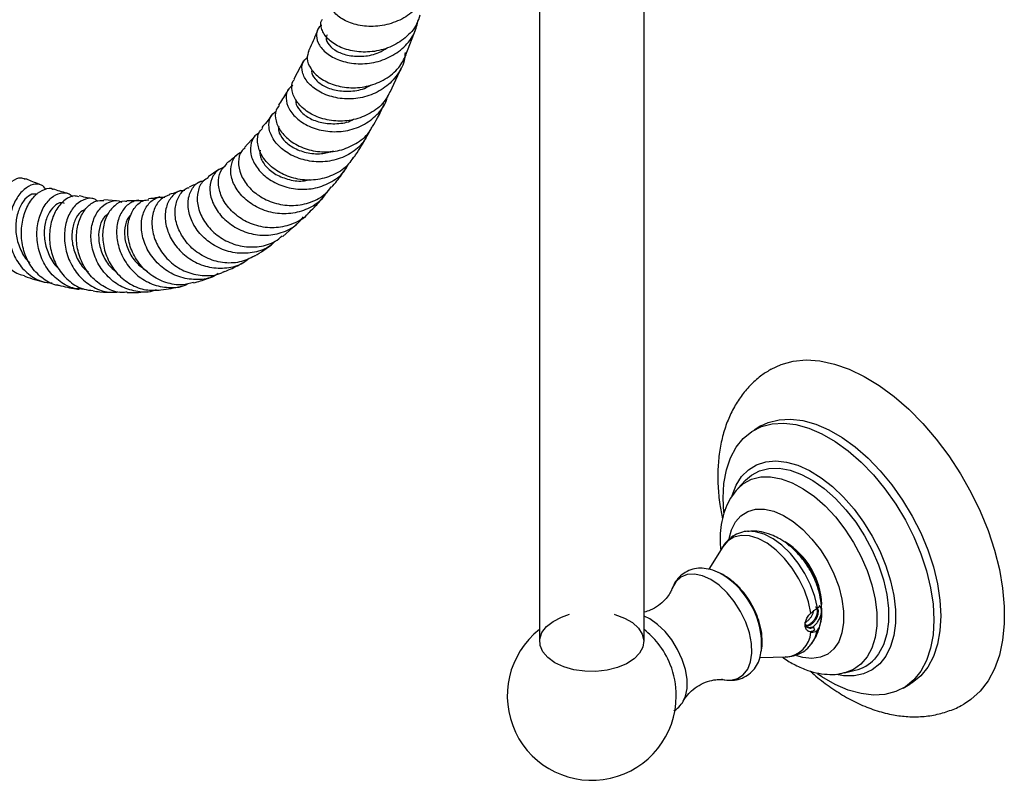
# Model space of a CAD drawing. Units: millimetres. Extents: x 5 to 995, y 5 to 995.
# Drawn here: x 831 to 906, y 689 to 747 of the extents above; entities that cross this region are included whole.
import ezdxf

# ---------------------------------------------------------------- set-up
doc = ezdxf.new("R2010")
doc.units = ezdxf.units.MM

msp = doc.modelspace()

# ---------------------------------------------------------------- linework, layer by layer
at = {"color": 7, "linetype": 'Continuous', "lineweight": 25}
for p, q in [((870.944, 805.927), (870.944, 699.131)), ((878.944, 699.131), (878.944, 805.927)), ((860.76, 743.914), (861.538, 745.963)), ((852.935, 743.47), (852.21, 742.059)), ((859.561, 741.08), (860.411, 742.963)), ((849.248, 737.747), (848.439, 736.848)), ((846.474, 735.175), (845.658, 734.606)), ((838.654, 732.772), (837.693, 732.842)), ((851.347, 730.063), (852.614, 731.161)), ((887.862, 715.591), (887.331, 715.284)), ((886.687, 711.447), (886.104, 710.826)), ((884.952, 706.376), (883.89, 704.655)), ((891.798, 700.273), (891.869, 700.232)), ((891.869, 700.232), (891.958, 700.004)), ((887.781, 697.917), (889.801, 697.977)), ((894.231, 696.749), (895.059, 696.943)), ((898.705, 695.582), (899.236, 695.888)), ((881.943, 694.616), (882.01, 694.747))]:
    msp.add_line(p, q, dxfattribs=at)
at = {"color": 8, "linetype": 'Continuous', "lineweight": 25}
msp.add_line((879.371, 700.862), (878.944, 701.071), dxfattribs=at)
at = {"color": 7, "linetype": 'Continuous', "lineweight": 25, "flags": 128}
for points in [[(888.644, 719.939), (889.393, 720.293), (890.319, 720.544), (891.314, 720.633), (892.366, 720.559), (893.463, 720.321), (894.591, 719.925), (895.736, 719.373), (896.885, 718.674), (898.023, 717.834), (899.137, 716.865), (900.213, 715.779), (901.238, 714.588), (902.2, 713.307), (903.087, 711.951), (903.889, 710.537), (904.594, 709.083), (905.196, 707.605), (905.687, 706.122), (906.06, 704.651), (906.311, 703.211), (906.437, 701.82), (906.437, 700.493), (906.311, 699.247), (906.06, 698.097), (905.687, 697.057), (905.196, 696.14), (904.594, 695.357), (903.889, 694.718), (903.396, 694.392)], [(885.027, 708.992), (884.975, 710.076), (885.038, 711.204), (885.228, 712.24), (885.54, 713.17), (885.97, 713.977), (886.511, 714.649), (887.155, 715.176), (887.891, 715.55), (888.708, 715.763), (889.594, 715.814), (890.533, 715.702), (891.511, 715.427), (892.513, 714.995), (893.523, 714.411), (894.525, 713.687), (895.504, 712.832), (896.443, 711.86), (897.328, 710.787), (898.145, 709.63), (898.882, 708.406), (899.525, 707.136), (900.067, 705.839), (900.497, 704.535), (900.809, 703.246), (900.998, 701.991), (901.062, 700.79), (900.998, 699.662), (900.809, 698.626), (900.497, 697.697), (900.067, 696.89), (899.525, 696.217), (898.882, 695.69), (898.145, 695.317), (897.328, 695.103), (896.443, 695.052), (895.504, 695.165), (894.525, 695.439), (893.523, 695.872), (892.513, 696.455), (892.185, 696.676)], [(887.862, 715.591), (888.422, 715.856), (889.239, 716.07), (890.124, 716.12), (891.063, 716.008), (892.041, 715.733), (893.044, 715.301), (894.054, 714.718), (895.056, 713.993), (896.034, 713.138), (896.973, 712.166), (897.858, 711.094), (898.676, 709.936), (899.412, 708.713), (900.056, 707.442), (900.597, 706.145), (901.027, 704.841), (901.339, 703.552), (901.528, 702.297), (901.592, 701.096), (901.528, 699.968), (901.339, 698.932), (901.027, 698.003), (900.597, 697.196), (900.056, 696.523), (899.412, 695.996), (899.236, 695.888)], [(885.662, 710.27), (885.663, 710.276), (885.967, 711.064), (886.384, 711.729), (886.906, 712.257), (887.522, 712.638), (888.222, 712.866), (888.991, 712.934), (889.814, 712.843), (890.676, 712.594), (891.559, 712.191), (892.446, 711.643), (893.32, 710.961), (894.165, 710.156), (894.963, 709.246), (895.699, 708.248), (896.359, 707.181), (896.929, 706.066), (897.4, 704.925), (897.761, 703.78), (898.006, 702.653), (898.129, 701.567), (898.129, 700.541), (898.006, 699.597), (897.761, 698.753), (897.4, 698.025), (896.929, 697.427), (896.359, 696.971), (895.699, 696.666), (894.963, 696.518), (894.165, 696.529), (893.618, 696.622)], [(872.133, 697.524), (871.595, 697.911), (871.213, 698.355), (871.005, 698.837), (870.982, 699.333), (871.144, 699.82), (871.484, 700.276), (871.985, 700.679), (872.625, 701.01), (873.24, 701.22)], [(876.648, 701.22), (876.71, 701.202), (877.434, 700.935), (878.042, 700.584), (878.505, 700.166), (878.801, 699.7), (878.917, 699.209), (878.848, 698.714), (878.595, 698.24), (878.172, 697.808), (877.598, 697.439), (876.9, 697.149), (876.111, 696.953), (875.266, 696.86), (874.407, 696.873), (873.573, 696.993), (872.803, 697.213), (872.133, 697.524), (872.133, 697.524)]]:
    msp.add_lwpolyline(points, dxfattribs=at)
at = {"color": 8, "linetype": 'Continuous', "lineweight": 25, "flags": 128}
for points in [[(886.687, 711.447), (887.128, 711.832), (887.759, 712.171), (888.473, 712.349), (889.253, 712.361), (890.084, 712.209), (890.947, 711.895), (891.824, 711.426), (892.696, 710.812), (893.545, 710.065), (894.352, 709.203), (895.101, 708.243), (895.776, 707.205), (896.361, 706.112), (896.845, 704.988), (897.218, 703.855), (897.471, 702.739), (897.598, 701.663), (897.598, 700.65), (897.471, 699.721), (897.218, 698.897), (896.845, 698.194), (896.539, 697.806)], [(886.087, 710.807), (886.532, 711.201), (887.145, 711.529), (887.838, 711.702), (888.596, 711.714), (889.402, 711.566), (890.239, 711.261), (891.09, 710.806), (891.937, 710.21), (892.761, 709.485), (893.544, 708.648), (894.271, 707.716), (894.926, 706.709), (895.494, 705.649), (895.964, 704.557), (896.326, 703.458), (896.571, 702.375), (896.695, 701.33), (896.695, 700.347), (896.571, 699.445), (896.326, 698.645), (895.964, 697.963), (895.494, 697.414), (894.926, 697.01), (894.271, 696.759), (894.223, 696.747)], [(885.424, 707.017), (885.599, 707.661), (885.907, 708.272), (886.327, 708.746), (886.846, 709.072), (887.448, 709.239), (888.118, 709.242), (888.834, 709.082), (889.578, 708.762), (890.327, 708.293), (891.06, 707.688), (891.755, 706.964), (892.393, 706.141), (892.956, 705.245), (893.427, 704.299), (893.793, 703.333), (894.042, 702.372), (894.169, 701.446), (894.169, 700.581), (894.042, 699.8), (893.793, 699.129), (893.427, 698.584), (892.956, 698.182), (892.393, 697.935), (891.755, 697.85), (891.06, 697.929), (890.605, 698.06)], [(892.168, 701.714), (891.967, 702.583), (891.646, 703.463), (891.218, 704.324), (890.697, 705.133), (890.103, 705.863), (889.456, 706.487), (888.78, 706.983), (888.099, 707.333), (887.437, 707.524), (886.862, 707.554)], [(891.666, 701.295), (891.482, 702.164), (891.176, 703.05), (890.759, 703.92), (890.246, 704.742), (889.655, 705.486), (889.009, 706.125), (888.331, 706.636), (887.645, 707), (886.977, 707.204), (886.352, 707.24), (885.791, 707.108), (885.316, 706.811), (884.952, 706.376)], [(884.03, 703.871), (883.398, 704.162), (882.792, 704.292), (882.236, 704.257), (881.754, 704.057), (881.365, 703.701), (881.085, 703.204), (881.064, 703.148)], [(885.073, 696.222), (885.554, 696.194), (886.076, 696.312), (886.514, 696.591), (886.85, 697.02), (887.071, 697.58), (887.167, 698.25), (887.135, 699.002), (886.975, 699.804), (886.696, 700.624), (886.307, 701.429), (885.824, 702.185), (885.269, 702.862), (884.663, 703.432), (884.03, 703.871)], [(882.01, 694.747), (882.095, 694.961), (882.219, 695.565), (882.219, 696.256), (882.095, 697.004), (881.851, 697.777), (881.499, 698.539), (881.054, 699.258), (880.536, 699.903), (879.966, 700.446), (879.371, 700.862)], [(891.744, 698.996), (891.967, 699.382), (892.168, 700.018)]]:
    msp.add_lwpolyline(points, dxfattribs=at)
at = {"color": 8, "linetype": 'Continuous', "lineweight": 25}
for centre, radius, start, end in [((886.6, 701.725), 5.911, 2.41444, 58.22117), ((889.663, 699.98), 2.008, 273.95136, 356.18987)]:
    msp.add_arc(centre, radius, start, end, dxfattribs=at)
at = {"color": 7, "linetype": 'Continuous', "lineweight": 25}
for centre, radius, start, end in [((881.589, 698.868), 6.322, 356.42144, 58.30255), ((874.944, 694.999), 6.45, 128.32746, 0), ((874.944, 694.999), 6.45, 38.30427, 51.67254), ((874.898, 694.972), 6.503, 21.7582, 38.23643), ((894.405, 699.765), 2.897, 283.05607, 317.44062), ((874.944, 694.999), 6.45, 0, 21.69035)]:
    msp.add_arc(centre, radius, start, end, dxfattribs=at)
for points, knots in [([(862.64, 749.634), (862.565, 749.272), (862.398, 748.469), (861.607, 747.421), (860.473, 746.592), (859.121, 746.128), (857.735, 746.044), (856.483, 746.312), (855.519, 746.85), (854.966, 747.538), (854.849, 748.249), (855.144, 748.594), (855.289, 748.764)], [0, 0, 0, 0, 0.083899, 0.186123, 0.288448, 0.390863, 0.49327, 0.595631, 0.697835, 0.799863, 0.901621, 1, 1, 1, 1]), ([(854.332, 746.17), (854.311, 746.16), (854.049, 746.04), (853.89, 745.553), (853.973, 744.838), (854.547, 744.101), (855.508, 743.523), (856.756, 743.208), (858.14, 743.245), (859.496, 743.667), (860.64, 744.465), (861.439, 745.472), (861.618, 746.249), (861.696, 746.587)], [0, 0, 0, 0, 0.008822, 0.109242, 0.209916, 0.31091, 0.412172, 0.513712, 0.615452, 0.717347, 0.819306, 0.921277, 1, 1, 1, 1]), ([(861.825, 746.935), (861.753, 746.707), (861.547, 746.05), (860.738, 745.181), (859.55, 744.447), (858.176, 744.1), (856.81, 744.136), (855.616, 744.508), (854.725, 745.13), (854.286, 745.855), (854.195, 746.412), (854.365, 746.616), (854.388, 746.642)], [0, 0, 0, 0, 0.061826, 0.177976, 0.293888, 0.409494, 0.524761, 0.639672, 0.754272, 0.868614, 0.982779, 1, 1, 1, 1]), ([(854.011, 745.819), (853.832, 745.366), (853.618, 744.826), (853.371, 744.326), (853.331, 744.245)], [0, 0, 0, 0, 0.838997, 1, 1, 1, 1]), ([(854.746, 745.457), (854.705, 745.378), (854.588, 745.152), (854.839, 744.661), (855.444, 744.157), (856.398, 743.824), (857.528, 743.773), (858.577, 743.98), (859.124, 744.331), (859.329, 744.462)], [0, 0, 0, 0, 0.0875477, 0.2494789, 0.4119375, 0.5748897, 0.7382821, 0.9019968, 1, 1, 1, 1]), ([(853.356, 744.236), (853.284, 744.036), (853.132, 743.614), (853.447, 742.837), (854.165, 742.113), (855.244, 741.58), (856.548, 741.351), (857.93, 741.49), (859.212, 742.023), (860.235, 742.847), (860.6, 743.579), (860.765, 743.912)], [0, 0, 0, 0, 0.102724, 0.216596, 0.330526, 0.444568, 0.558875, 0.673473, 0.788455, 0.90379, 1, 1, 1, 1]), ([(860.689, 744.094), (860.682, 743.932), (860.656, 743.323), (860.142, 742.366), (859.208, 741.383), (857.956, 740.746), (856.573, 740.496), (855.214, 740.632), (854.046, 741.099), (853.202, 741.8), (852.793, 742.592), (852.796, 743.309), (853.111, 743.608), (853.247, 743.737)], [0, 0, 0, 0, 0.0356129, 0.1343901, 0.2333052, 0.3323407, 0.4314317, 0.530527, 0.6295203, 0.7283667, 0.8269695, 0.9253171, 1, 1, 1, 1]), ([(853.579, 742.785), (853.567, 742.744), (853.504, 742.538), (853.788, 742.065), (854.422, 741.529), (855.406, 741.168), (856.547, 741.109), (857.491, 741.266), (857.939, 741.544), (858.045, 741.611)], [0, 0, 0, 0, 0.0439, 0.222785, 0.402298, 0.582341, 0.762885, 0.943737, 1, 1, 1, 1]), ([(859.526, 741.099), (859.422, 740.878), (859.126, 740.255), (858.211, 739.507), (856.949, 738.95), (855.56, 738.803), (854.234, 739.038), (853.122, 739.59), (852.342, 740.359), (852.017, 741.178), (852.013, 741.786), (852.221, 741.995), (852.254, 742.028)], [0, 0, 0, 0, 0.063274, 0.1788, 0.294067, 0.408965, 0.523486, 0.6376, 0.751393, 0.864895, 0.978254, 1, 1, 1, 1]), ([(851.79, 741.304), (851.742, 741.216), (851.5, 740.781), (851.231, 740.391), (851.017, 740.08)], [0, 0, 0, 0, 0.202119, 1, 1, 1, 1]), ([(852.116, 741.567), (852.004, 741.49), (851.677, 741.269), (851.546, 740.618), (851.77, 739.792), (852.444, 738.986), (853.48, 738.359), (854.769, 738.023), (856.156, 738.059), (857.49, 738.491), (858.571, 739.312), (859.226, 740.138), (859.348, 740.696), (859.375, 740.819)], [0, 0, 0, 0, 0.053192, 0.154126, 0.255378, 0.356996, 0.458925, 0.561125, 0.663519, 0.766024, 0.868563, 0.97106, 1, 1, 1, 1]), ([(852.367, 740.486), (852.354, 740.422), (852.305, 740.176), (852.628, 739.649), (853.307, 739.078), (854.317, 738.692), (855.467, 738.632), (856.335, 738.75), (856.71, 738.977), (856.744, 738.998)], [0, 0, 0, 0, 0.063489, 0.245977, 0.429151, 0.612849, 0.79707, 0.981552, 1, 1, 1, 1]), ([(851.075, 740.042), (850.985, 739.929), (850.738, 739.619), (850.778, 738.874), (851.197, 738.003), (852.034, 737.218), (853.179, 736.667), (854.509, 736.446), (855.88, 736.611), (857.098, 737.193), (857.903, 737.852), (858.135, 738.353), (858.183, 738.456)], [0, 0, 0, 0, 0.0645724, 0.1772288, 0.2898448, 0.4025779, 0.5154883, 0.6287147, 0.742288, 0.856273, 0.9706457, 1, 1, 1, 1]), ([(858.195, 738.449), (858.33, 738.664), (858.673, 739.213), (858.946, 739.825), (859.111, 740.198)], [0, 0, 0, 0, 0.391298, 1, 1, 1, 1]), ([(850.557, 739.398), (850.533, 739.361), (850.287, 738.973), (850.003, 738.649), (849.747, 738.356)], [0, 0, 0, 0, 0.096736, 1, 1, 1, 1]), ([(857.982, 738.107), (857.809, 737.774), (857.43, 737.049), (856.397, 736.257), (855.111, 735.775), (853.722, 735.706), (852.405, 736.022), (851.31, 736.653), (850.558, 737.491), (850.239, 738.381), (850.324, 739.167), (850.68, 739.482), (850.841, 739.624)], [0, 0, 0, 0, 0.087711, 0.191139, 0.29472, 0.398383, 0.50206, 0.60566, 0.709084, 0.812238, 0.915067, 1, 1, 1, 1]), ([(856.7, 736.064), (856.6, 735.901), (856.271, 735.362), (855.335, 734.753), (854.045, 734.335), (852.666, 734.348), (851.385, 734.741), (850.339, 735.44), (849.638, 736.33), (849.373, 737.248), (849.448, 737.964), (849.723, 738.223), (849.809, 738.303)], [0, 0, 0, 0, 0.049201, 0.163036, 0.276554, 0.389696, 0.502403, 0.614713, 0.726624, 0.838266, 0.949715, 1, 1, 1, 1]), ([(851.048, 738.455), (851.035, 738.344), (850.998, 738.031), (851.37, 737.425), (852.097, 736.814), (853.124, 736.425), (854.231, 736.308), (854.922, 736.511), (855.229, 736.601)], [0, 0, 0, 0, 0.102276, 0.288088, 0.47464, 0.661705, 0.849312, 1, 1, 1, 1]), ([(849.553, 737.924), (849.492, 737.9), (849.177, 737.773), (848.9, 737.213), (848.846, 736.361), (849.246, 735.414), (850.044, 734.556), (851.168, 733.916), (852.491, 733.607), (853.873, 733.691), (855.125, 734.203), (855.999, 734.869), (856.279, 735.418), (856.359, 735.575)], [0, 0, 0, 0, 0.024235, 0.126768, 0.229673, 0.33294, 0.436595, 0.540588, 0.644847, 0.749288, 0.853789, 0.958255, 1, 1, 1, 1]), ([(856.741, 736.036), (856.799, 736.118), (857.156, 736.625), (857.472, 737.167), (857.736, 737.622)], [0, 0, 0, 0, 0.162438, 1, 1, 1, 1]), ([(848.481, 736.806), (848.381, 736.727), (848.073, 736.481), (847.919, 735.756), (848.084, 734.802), (848.68, 733.842), (849.631, 733.039), (850.843, 732.516), (852.19, 732.357), (853.501, 732.625), (854.513, 733.14), (854.916, 733.66), (855.052, 733.836)], [0, 0, 0, 0, 0.052892, 0.1637, 0.274396, 0.385065, 0.495889, 0.606958, 0.718418, 0.830307, 0.942658, 1, 1, 1, 1]), ([(849.618, 736.637), (849.611, 736.475), (849.595, 736.09), (850.021, 735.403), (850.791, 734.756), (851.838, 734.361), (852.775, 734.229), (853.29, 734.372), (853.423, 734.409)], [0, 0, 0, 0, 0.142953, 0.338913, 0.535692, 0.732989, 0.930853, 1, 1, 1, 1]), ([(847.885, 736.316), (847.853, 736.283), (847.591, 736.011), (847.303, 735.808), (847.05, 735.63)], [0, 0, 0, 0, 0.122174, 1, 1, 1, 1]), ([(854.686, 733.41), (854.573, 733.236), (854.221, 732.696), (853.264, 732.111), (851.972, 731.741), (850.598, 731.807), (849.323, 732.259), (848.282, 733.025), (847.592, 733.976), (847.311, 734.979), (847.477, 735.834), (847.817, 736.367), (848.135, 736.461), (848.184, 736.475)], [0, 0, 0, 0, 0.049094, 0.152768, 0.256636, 0.36064, 0.464652, 0.568593, 0.672312, 0.77577, 0.878855, 0.98157, 1, 1, 1, 1]), ([(846.83, 735.281), (846.751, 735.265), (846.394, 735.192), (845.978, 734.674), (845.724, 733.826), (845.886, 732.797), (846.455, 731.775), (847.389, 730.898), (848.591, 730.304), (849.937, 730.081), (851.26, 730.295), (852.32, 730.8), (852.762, 731.343), (852.929, 731.547)], [0, 0, 0, 0, 0.028616, 0.128402, 0.228531, 0.329076, 0.430001, 0.531299, 0.632898, 0.73471, 0.836643, 0.938572, 1, 1, 1, 1]), ([(853.298, 731.826), (853.277, 731.799), (852.996, 731.422), (852.147, 730.989), (850.869, 730.654), (849.512, 730.778), (848.272, 731.285), (847.275, 732.099), (846.622, 733.093), (846.378, 734.115), (846.52, 735.033), (846.898, 735.413), (847.083, 735.599)], [0, 0, 0, 0, 0.008838, 0.120978, 0.232778, 0.344164, 0.455066, 0.565507, 0.675523, 0.785259, 0.894808, 1, 1, 1, 1]), ([(855.083, 733.809), (855.222, 733.971), (855.61, 734.423), (855.952, 734.919), (856.172, 735.238)], [0, 0, 0, 0, 0.357391, 1, 1, 1, 1]), ([(831.692, 734.413), (831.58, 734.46), (831.291, 734.582), (830.675, 734.308), (830.011, 733.653), (829.47, 732.647), (829.169, 731.424), (829.181, 730.121), (829.53, 728.878), (830.214, 727.864), (830.959, 727.232), (831.493, 727.109), (831.649, 727.073)], [0, 0, 0, 0, 0.07019, 0.181727, 0.292961, 0.403805, 0.514128, 0.624117, 0.734181, 0.844336, 0.954706, 1, 1, 1, 1]), ([(832.871, 734.008), (832.555, 734.122), (832.173, 734.26), (831.779, 734.435), (831.712, 734.465)], [0, 0, 0, 0, 0.829995, 1, 1, 1, 1]), ([(845.694, 734.554), (845.544, 734.471), (845.153, 734.255), (844.827, 733.512), (844.793, 732.512), (845.169, 731.431), (845.923, 730.441), (846.983, 729.677), (848.247, 729.245), (849.563, 729.236), (850.647, 729.532), (851.145, 729.957), (851.316, 730.103)], [0, 0, 0, 0, 0.0680301, 0.177128, 0.2860188, 0.3948355, 0.5036833, 0.6127586, 0.7221498, 0.8319991, 0.9423251, 1, 1, 1, 1]), ([(833.284, 733.653), (833.175, 733.779), (832.92, 734.074), (832.3, 734.081), (831.601, 733.709), (830.968, 732.934), (830.528, 731.854), (830.367, 730.586), (830.543, 729.277), (831.066, 728.076), (831.908, 727.145), (832.843, 726.587), (833.496, 726.541), (833.746, 726.523)], [0, 0, 0, 0, 0.070904, 0.166425, 0.262061, 0.357925, 0.454099, 0.550654, 0.647551, 0.744753, 0.842189, 0.939748, 1, 1, 1, 1]), ([(834.258, 726.324), (834.23, 726.326), (833.802, 726.346), (833.054, 726.788), (832.166, 727.627), (831.59, 728.784), (831.353, 730.064), (831.458, 731.336), (831.853, 732.444), (832.462, 733.279), (833.147, 733.688), (833.642, 733.801), (833.814, 733.674), (833.814, 733.674)], [0, 0, 0, 0, 0.007869, 0.11912, 0.229843, 0.340071, 0.449939, 0.559634, 0.669306, 0.779153, 0.889261, 0.999727, 1, 1, 1, 1]), ([(834.902, 733.355), (834.888, 733.358), (834.536, 733.439), (834.169, 733.562), (833.817, 733.679)], [0, 0, 0, 0, 0.039038, 1, 1, 1, 1]), ([(849.214, 728.57), (848.836, 728.389), (848.069, 728.022), (846.749, 728.003), (845.475, 728.38), (844.378, 729.131), (843.574, 730.135), (843.139, 731.254), (843.093, 732.345), (843.432, 733.213), (843.856, 733.717), (844.168, 733.778), (844.21, 733.787)], [0, 0, 0, 0, 0.107738, 0.218523, 0.32882, 0.438624, 0.547941, 0.656903, 0.7656, 0.874234, 0.982921, 1, 1, 1, 1]), ([(850.775, 729.691), (850.651, 729.571), (850.218, 729.148), (849.198, 728.802), (847.875, 728.717), (846.564, 729.077), (845.432, 729.795), (844.593, 730.774), (844.134, 731.867), (844.08, 732.929), (844.428, 733.766), (844.892, 734.249), (845.246, 734.291), (845.316, 734.299)], [0, 0, 0, 0, 0.041373, 0.145169, 0.249183, 0.353302, 0.457432, 0.561417, 0.665198, 0.768624, 0.871687, 0.97431, 1, 1, 1, 1]), ([(845.036, 734.231), (845.033, 734.229), (844.768, 734.066), (844.482, 733.944), (844.198, 733.824)], [0, 0, 0, 0, 0.009729, 1, 1, 1, 1]), ([(832.613, 733.264), (832.478, 733.29), (832.186, 733.345), (831.659, 732.946), (831.202, 732.219), (830.948, 731.216), (830.96, 730.078), (831.331, 729.001), (831.712, 728.292), (832.012, 728.082), (832.014, 728.081)], [0, 0, 0, 0, 0.124517, 0.269145, 0.414124, 0.559572, 0.70556, 0.852093, 0.99907, 1, 1, 1, 1]), ([(836.179, 726.036), (835.938, 726.042), (835.287, 726.057), (834.315, 726.567), (833.4, 727.457), (832.793, 728.635), (832.537, 729.933), (832.635, 731.202), (833.037, 732.286), (833.661, 733.063), (834.377, 733.418), (834.976, 733.419), (835.224, 733.167), (835.301, 733.089)], [0, 0, 0, 0, 0.058747, 0.159022, 0.259338, 0.359587, 0.459655, 0.559514, 0.659064, 0.758294, 0.857141, 0.955625, 1, 1, 1, 1]), ([(835.786, 733.082), (835.674, 733.115), (835.341, 733.212), (834.715, 732.904), (834.075, 732.211), (833.635, 731.175), (833.489, 729.946), (833.685, 728.669), (834.227, 727.488), (835.08, 726.566), (836.007, 726.009), (836.645, 725.955), (836.881, 725.934)], [0, 0, 0, 0, 0.056734, 0.167456, 0.277772, 0.38771, 0.497329, 0.606699, 0.716019, 0.825468, 0.935258, 1, 1, 1, 1]), ([(837.217, 732.761), (837.15, 732.812), (836.881, 733.019), (836.279, 732.962), (835.566, 732.562), (834.989, 731.749), (834.667, 730.653), (834.672, 729.396), (835.038, 728.136), (835.75, 727.02), (836.75, 726.202), (837.858, 725.754), (838.601, 725.802), (838.928, 725.823)], [0, 0, 0, 0, 0.0321267, 0.1297202, 0.2275473, 0.325684, 0.424195, 0.5230548, 0.6222215, 0.7217054, 0.8214074, 0.9213331, 1, 1, 1, 1]), ([(836.83, 732.947), (836.809, 732.949), (836.486, 732.98), (836.133, 733.073), (835.803, 733.161)], [0, 0, 0, 0, 0.062616, 1, 1, 1, 1]), ([(846.429, 727.224), (846.325, 727.155), (845.866, 726.85), (844.859, 726.713), (843.566, 726.867), (842.363, 727.463), (841.395, 728.384), (840.755, 729.517), (840.499, 730.704), (840.628, 731.793), (841.099, 732.614), (841.724, 733.076), (842.181, 733.059), (842.359, 733.052)], [0, 0, 0, 0, 0.029409, 0.130273, 0.231369, 0.332595, 0.433793, 0.534882, 0.635693, 0.736189, 0.836275, 0.935937, 1, 1, 1, 1]), ([(841.982, 733.074), (841.93, 733.059), (841.653, 732.982), (841.354, 732.949), (841.112, 732.923)], [0, 0, 0, 0, 0.1891149, 1, 1, 1, 1]), ([(842.705, 733.239), (842.471, 733.143), (841.983, 732.944), (841.49, 732.164), (841.299, 731.136), (841.485, 729.975), (842.048, 728.848), (842.944, 727.901), (844.092, 727.249), (845.358, 727.021), (846.35, 727.086), (846.813, 727.35), (846.909, 727.404)], [0, 0, 0, 0, 0.100297, 0.209262, 0.317921, 0.426405, 0.534878, 0.643456, 0.752356, 0.861643, 0.971442, 1, 1, 1, 1]), ([(843.88, 733.566), (843.74, 733.558), (843.32, 733.534), (842.771, 733.044), (842.375, 732.207), (842.346, 731.133), (842.709, 729.996), (843.45, 728.944), (844.502, 728.124), (845.762, 727.645), (847.079, 727.606), (848.146, 727.872), (848.633, 728.275), (848.787, 728.402)], [0, 0, 0, 0, 0.0496175, 0.1486221, 0.2479748, 0.3477167, 0.4478961, 0.5484447, 0.6493375, 0.7504636, 0.8517264, 0.9529988, 1, 1, 1, 1]), ([(843.545, 733.553), (843.448, 733.511), (843.175, 733.395), (842.883, 733.315), (842.694, 733.264)], [0, 0, 0, 0, 0.355154, 1, 1, 1, 1]), ([(853.297, 731.827), (853.456, 731.977), (853.876, 732.376), (854.251, 732.82), (854.485, 733.096)], [0, 0, 0, 0, 0.3780844, 1, 1, 1, 1]), ([(834.69, 732.575), (834.608, 732.604), (834.362, 732.691), (833.879, 732.398), (833.403, 731.763), (833.131, 730.814), (833.129, 729.709), (833.487, 728.63), (833.881, 727.897), (834.203, 727.665), (834.223, 727.651)], [0, 0, 0, 0, 0.076159, 0.227211, 0.378606, 0.530508, 0.682976, 0.836058, 0.98963, 1, 1, 1, 1]), ([(839.48, 725.809), (839.344, 725.795), (838.796, 725.735), (837.857, 726.082), (836.822, 726.813), (836.06, 727.878), (835.636, 729.106), (835.571, 730.358), (835.841, 731.482), (836.377, 732.327), (837.046, 732.819), (837.492, 732.806), (837.693, 732.8)], [0, 0, 0, 0, 0.036785, 0.147272, 0.2572, 0.366602, 0.475506, 0.584144, 0.692699, 0.801377, 0.910356, 1, 1, 1, 1]), ([(841.678, 725.983), (841.631, 725.962), (841.2, 725.77), (840.272, 725.808), (839.05, 726.15), (837.98, 726.93), (837.187, 727.999), (836.741, 729.236), (836.668, 730.481), (836.945, 731.572), (837.506, 732.386), (838.231, 732.768), (838.806, 732.841), (839.053, 732.672), (839.075, 732.657)], [0, 0, 0, 0, 0.011913, 0.110085, 0.208512, 0.307039, 0.405525, 0.503815, 0.601837, 0.699541, 0.796888, 0.8939, 0.990546, 1, 1, 1, 1]), ([(839.449, 732.717), (839.384, 732.728), (839.065, 732.783), (838.495, 732.445), (837.905, 731.729), (837.581, 730.68), (837.596, 729.474), (837.975, 728.253), (838.699, 727.168), (839.706, 726.364), (840.872, 725.906), (841.67, 725.956), (842.054, 725.979)], [0, 0, 0, 0, 0.027971, 0.137562, 0.246748, 0.355567, 0.464078, 0.57246, 0.680907, 0.789581, 0.898697, 1, 1, 1, 1]), ([(840.714, 732.773), (840.479, 732.787), (839.978, 732.816), (839.293, 732.337), (838.796, 731.512), (838.608, 730.417), (838.787, 729.205), (839.34, 728.026), (840.228, 727.037), (841.371, 726.354), (842.635, 726.113), (843.611, 726.167), (844.06, 726.421), (844.138, 726.465)], [0, 0, 0, 0, 0.086003, 0.183881, 0.282081, 0.38065, 0.479595, 0.578954, 0.678638, 0.778614, 0.878719, 0.978854, 1, 1, 1, 1]), ([(840.362, 732.816), (840.306, 732.808), (840.019, 732.77), (839.705, 732.776), (839.453, 732.781)], [0, 0, 0, 0, 0.193404, 1, 1, 1, 1]), ([(844.531, 726.548), (844.255, 726.472), (843.572, 726.283), (842.42, 726.484), (841.255, 727.065), (840.319, 727.997), (839.706, 729.137), (839.462, 730.34), (839.587, 731.458), (840.039, 732.319), (840.599, 732.816), (840.993, 732.84), (841.123, 732.848)], [0, 0, 0, 0, 0.074694, 0.18504, 0.294901, 0.404231, 0.513138, 0.62168, 0.730076, 0.838441, 0.946956, 1, 1, 1, 1]), ([(836.297, 732.098), (836.218, 732.079), (835.948, 732.016), (835.546, 731.505), (835.25, 730.645), (835.231, 729.577), (835.57, 728.504), (836.022, 727.708), (836.422, 727.423), (836.513, 727.357)], [0, 0, 0, 0, 0.071855, 0.245648, 0.420031, 0.595058, 0.770831, 0.947191, 1, 1, 1, 1]), ([(838.038, 731.786), (837.905, 731.687), (837.591, 731.454), (837.309, 730.685), (837.264, 729.683), (837.584, 728.627), (838.059, 727.803), (838.498, 727.485), (838.627, 727.392)], [0, 0, 0, 0, 0.1411926, 0.334366, 0.528233, 0.7229647, 0.9183613, 1, 1, 1, 1]), ([(839.792, 731.713), (839.757, 731.691), (839.536, 731.552), (839.307, 730.95), (839.229, 730.025), (839.521, 728.989), (840.117, 728.025), (840.732, 727.592), (841.032, 727.381)], [0, 0, 0, 0, 0.036728, 0.229845, 0.423626, 0.618299, 0.813644, 1, 1, 1, 1]), ([(849.211, 728.577), (849.446, 728.716), (849.919, 728.995), (850.353, 729.321), (850.57, 729.484)], [0, 0, 0, 0, 0.499557, 1, 1, 1, 1]), ([(846.92, 727.383), (847.297, 727.54), (847.789, 727.745), (848.244, 728.019), (848.35, 728.082)], [0, 0, 0, 0, 0.768332, 1, 1, 1, 1]), ([(831.634, 727.024), (831.644, 727.021), (832.149, 726.844), (832.674, 726.685), (833.184, 726.569), (833.202, 726.565)], [0, 0, 0, 0, 0.018985, 0.966564, 1, 1, 1, 1]), ([(844.538, 726.519), (844.897, 726.615), (845.402, 726.749), (845.878, 726.951), (846.016, 727.009)], [0, 0, 0, 0, 0.7118731, 1, 1, 1, 1]), ([(834.259, 726.329), (834.693, 726.226), (835.215, 726.102), (835.731, 726.037), (835.818, 726.026)], [0, 0, 0, 0, 0.8315, 1, 1, 1, 1]), ([(842.054, 725.978), (842.57, 726.048), (843.09, 726.119), (843.582, 726.252), (843.586, 726.253)], [0, 0, 0, 0, 0.992579, 1, 1, 1, 1]), ([(836.877, 725.904), (837.052, 725.877), (837.576, 725.796), (838.089, 725.799), (838.43, 725.801)], [0, 0, 0, 0, 0.334711, 1, 1, 1, 1]), ([(839.482, 725.777), (839.77, 725.775), (840.297, 725.772), (840.807, 725.834), (841.038, 725.862)], [0, 0, 0, 0, 0.546378, 1, 1, 1, 1]), ([(888.648, 719.927), (888.403, 719.78), (887.853, 719.45), (887.106, 718.783), (886.401, 717.973), (885.806, 717.057), (885.32, 716.045), (884.948, 714.938), (884.694, 713.742), (884.585, 712.67), (884.561, 711.746), (884.588, 710.793), (884.685, 709.708), (884.852, 708.868), (884.925, 708.502)], [0, 0, 0, 0, 0.069881, 0.156878, 0.243984, 0.332208, 0.422443, 0.515349, 0.611198, 0.709746, 0.763017, 0.819586, 0.921604, 1, 1, 1, 1]), ([(886.085, 710.792), (885.935, 710.619), (885.607, 710.241), (885.236, 709.543), (884.946, 708.733), (884.777, 707.861), (884.737, 707.062), (884.744, 706.485), (884.784, 706.205), (884.795, 706.122)], [0, 0, 0, 0, 0.142549, 0.312152, 0.487392, 0.670021, 0.844295, 0.953778, 1, 1, 1, 1]), ([(886.882, 707.556), (886.882, 707.556), (886.68, 707.563), (886.277, 707.452), (885.712, 707.203), (885.245, 706.79), (884.966, 706.449), (884.875, 706.234), (884.866, 706.21)], [0, 0, 0, 0, 0.000147, 0.23512, 0.486732, 0.729805, 0.970763, 1, 1, 1, 1]), ([(889.306, 706.97), (889.14, 707.059), (888.747, 707.269), (888.094, 707.48), (887.423, 707.59), (887.004, 707.553), (886.828, 707.538)], [0, 0, 0, 0, 0.215745, 0.512851, 0.796113, 1, 1, 1, 1]), ([(892.47, 701.165), (892.48, 701.265), (892.514, 701.633), (892.441, 702.295), (892.253, 703.139), (891.934, 703.982), (891.504, 704.793), (890.971, 705.548), (890.341, 706.226), (889.771, 706.688), (889.409, 706.908), (889.306, 706.97)], [0, 0, 0, 0, 0.04546, 0.166734, 0.293093, 0.421138, 0.549488, 0.67889, 0.810576, 0.946194, 1, 1, 1, 1]), ([(889.947, 706.512), (890.051, 706.447), (890.33, 706.274), (890.772, 705.857), (891.169, 705.414), (891.364, 705.108), (891.425, 705.014)], [0, 0, 0, 0, 0.196646, 0.524954, 0.854063, 1, 1, 1, 1]), ([(884.9, 704.255), (884.778, 704.32), (884.43, 704.508), (883.868, 704.691), (883.232, 704.757), (882.633, 704.679), (882.077, 704.449), (881.608, 704.072), (881.27, 703.641), (881.142, 703.314), (881.086, 703.172)], [0, 0, 0, 0, 0.084286, 0.240484, 0.374226, 0.501911, 0.639615, 0.771232, 0.900695, 1, 1, 1, 1]), ([(887.858, 698.327), (887.882, 698.427), (887.963, 698.757), (887.966, 699.364), (887.875, 700.138), (887.651, 700.936), (887.314, 701.721), (886.875, 702.464), (886.345, 703.142), (885.736, 703.739), (885.146, 704.139), (884.755, 704.363), (884.592, 704.415), (884.578, 704.42)], [0, 0, 0, 0, 0.0445123, 0.1468762, 0.2547112, 0.3652052, 0.4757242, 0.5862417, 0.6976439, 0.8108449, 0.9260616, 0.9935134, 1, 1, 1, 1]), ([(891.425, 705.014), (891.504, 704.898), (891.726, 704.576), (892.01, 703.99), (892.258, 703.301), (892.388, 702.755), (892.405, 702.469), (892.409, 702.39)], [0, 0, 0, 0, 0.141785, 0.396307, 0.650572, 0.904089, 1, 1, 1, 1]), ([(881.056, 703.135), (881.046, 703.107), (881.016, 703.019), (880.857, 702.722), (880.538, 702.309), (880.044, 701.873), (879.476, 701.534), (879.099, 701.426), (878.944, 701.381)], [0, 0, 0, 0, 0.075904, 0.240064, 0.423616, 0.627806, 0.846092, 1, 1, 1, 1]), ([(891.212, 700.596), (891.237, 700.605), (891.32, 700.639), (891.461, 700.75), (891.617, 700.914), (891.747, 701.109), (891.838, 701.311), (891.885, 701.461), (891.886, 701.53), (891.886, 701.539)], [0, 0, 0, 0, 0.075562, 0.254878, 0.43497, 0.611071, 0.790965, 0.970549, 1, 1, 1, 1]), ([(891.3, 700.327), (891.355, 700.33), (891.464, 700.336), (891.641, 700.417), (891.814, 700.543), (891.971, 700.71), (892.1, 700.904), (892.194, 701.109), (892.246, 701.308), (892.253, 701.489), (892.214, 701.629), (892.161, 701.712), (892.116, 701.728), (892.108, 701.731)], [0, 0, 0, 0, 0.098892, 0.195531, 0.293812, 0.392517, 0.489036, 0.587634, 0.686062, 0.782629, 0.881452, 0.979511, 1, 1, 1, 1]), ([(891.326, 700.38), (891.349, 700.382), (891.427, 700.388), (891.571, 700.459), (891.743, 700.584), (891.9, 700.751), (892.029, 700.945), (892.124, 701.15), (892.175, 701.349), (892.182, 701.529), (892.143, 701.67), (892.09, 701.753), (892.044, 701.769), (892.036, 701.772)], [0, 0, 0, 0, 0.044355, 0.146753, 0.25089, 0.355477, 0.457747, 0.562219, 0.666512, 0.768833, 0.873545, 0.977447, 1, 1, 1, 1]), ([(891.666, 701.295), (891.739, 701.356), (891.884, 701.479), (892.06, 701.621), (892.138, 701.688), (892.168, 701.714)], [0, 0, 0, 0, 0.376149, 0.753671, 1, 1, 1, 1]), ([(891.817, 700.262), (891.862, 700.293), (891.978, 700.375), (892.147, 700.565), (892.308, 700.809), (892.425, 701.069), (892.488, 701.322), (892.495, 701.552), (892.443, 701.732), (892.374, 701.84), (892.314, 701.862), (892.302, 701.866)], [0, 0, 0, 0, 0.079135, 0.207339, 0.332684, 0.460655, 0.588517, 0.713892, 0.842173, 0.969575, 1, 1, 1, 1]), ([(892.168, 701.714), (892.224, 701.756), (892.334, 701.839), (892.434, 701.82), (892.481, 701.693), (892.494, 701.471), (892.49, 701.206), (892.465, 700.901), (892.41, 700.57), (892.313, 700.253), (892.214, 700.091), (892.168, 700.018)], [0, 0, 0, 0, 0.126884, 0.253644, 0.383319, 0.47967, 0.576224, 0.669597, 0.775113, 0.897668, 1, 1, 1, 1]), ([(891.666, 699.846), (891.583, 699.878), (891.417, 699.94), (891.27, 700.142), (891.215, 700.404), (891.26, 700.706), (891.401, 701.01), (891.559, 701.201), (891.656, 701.286), (891.666, 701.295)], [0, 0, 0, 0, 0.164948, 0.330066, 0.493002, 0.655631, 0.818263, 0.981039, 1, 1, 1, 1]), ([(891.732, 699.007), (891.818, 699.123), (892.044, 699.428), (892.279, 700.005), (892.444, 700.614), (892.463, 701.011), (892.47, 701.165)], [0, 0, 0, 0, 0.1860213, 0.4897818, 0.8021137, 1, 1, 1, 1]), ([(891.234, 700.482), (891.237, 700.466), (891.25, 700.388), (891.318, 700.285), (891.431, 700.19), (891.58, 700.154), (891.731, 700.171), (891.829, 700.214), (891.869, 700.232)], [0, 0, 0, 0, 0.05424, 0.257965, 0.457452, 0.65889, 0.862422, 1, 1, 1, 1]), ([(891.35, 700.254), (891.355, 700.25), (891.398, 700.214), (891.511, 700.198), (891.66, 700.212), (891.759, 700.255), (891.798, 700.273)], [0, 0, 0, 0, 0.0504798, 0.403019, 0.7592232, 1, 1, 1, 1]), ([(891.402, 699.979), (891.407, 699.973), (891.453, 699.918), (891.599, 699.911), (891.782, 699.924), (891.906, 699.981), (891.958, 700.004)], [0, 0, 0, 0, 0.0447271, 0.3963249, 0.7518657, 1, 1, 1, 1]), ([(892.168, 700.018), (892.121, 699.967), (892.027, 699.866), (891.842, 699.816), (891.719, 699.837), (891.666, 699.846)], [0, 0, 0, 0, 0.3615286, 0.7233521, 1, 1, 1, 1]), ([(884.843, 696.28), (884.876, 696.268), (885.11, 696.189), (885.546, 696.166), (886.146, 696.23), (886.705, 696.458), (887.182, 696.828), (887.54, 697.302), (887.785, 697.83), (887.855, 698.22), (887.888, 698.405)], [0, 0, 0, 0, 0.0242068, 0.167722, 0.3046282, 0.4523803, 0.5934547, 0.7320746, 0.873334, 1, 1, 1, 1]), ([(889.708, 697.99), (889.774, 697.986), (890.043, 697.968), (890.515, 698.075), (891.075, 698.331), (891.495, 698.661), (891.672, 698.922), (891.734, 699.012)], [0, 0, 0, 0, 0.082897, 0.334212, 0.603462, 0.863338, 1, 1, 1, 1]), ([(889.494, 697.968), (889.522, 697.945), (889.836, 697.695), (890.482, 697.333), (891.386, 696.929), (892.274, 696.693), (893.109, 696.616), (893.763, 696.636), (894.118, 696.738), (894.216, 696.766)], [0, 0, 0, 0, 0.019498, 0.21954, 0.421397, 0.599986, 0.771466, 0.936546, 1, 1, 1, 1]), ([(891.624, 696.89), (891.678, 696.839), (892.09, 696.448), (892.912, 695.822), (894.087, 695.031), (895.308, 694.384), (896.557, 693.884), (897.773, 693.559), (898.934, 693.399), (900.061, 693.386), (901.18, 693.525), (902.261, 693.843), (903, 694.143), (903.347, 694.372), (903.39, 694.401)], [0, 0, 0, 0, 0.01536, 0.118056, 0.221588, 0.32582, 0.430084, 0.533293, 0.623937, 0.711862, 0.806542, 0.898213, 0.987373, 1, 1, 1, 1]), ([(881.957, 694.632), (882.02, 694.737), (882.162, 694.974), (882.562, 695.404), (883.124, 695.816), (883.783, 696.111), (884.393, 696.245), (884.841, 696.255), (884.987, 696.232), (885.046, 696.223)], [0, 0, 0, 0, 0.117793, 0.267271, 0.431223, 0.601178, 0.762378, 0.903983, 1, 1, 1, 1]), ([(881.203, 693.854), (881.224, 693.864), (881.416, 693.948), (881.691, 694.245), (881.941, 694.557), (882.012, 694.761), (882.021, 694.787)], [0, 0, 0, 0, 0.05723, 0.499479, 0.936329, 1, 1, 1, 1])]:
    msp.add_open_spline(points, degree=3, knots=knots, dxfattribs=at)

doc.saveas('drawing.dxf')
